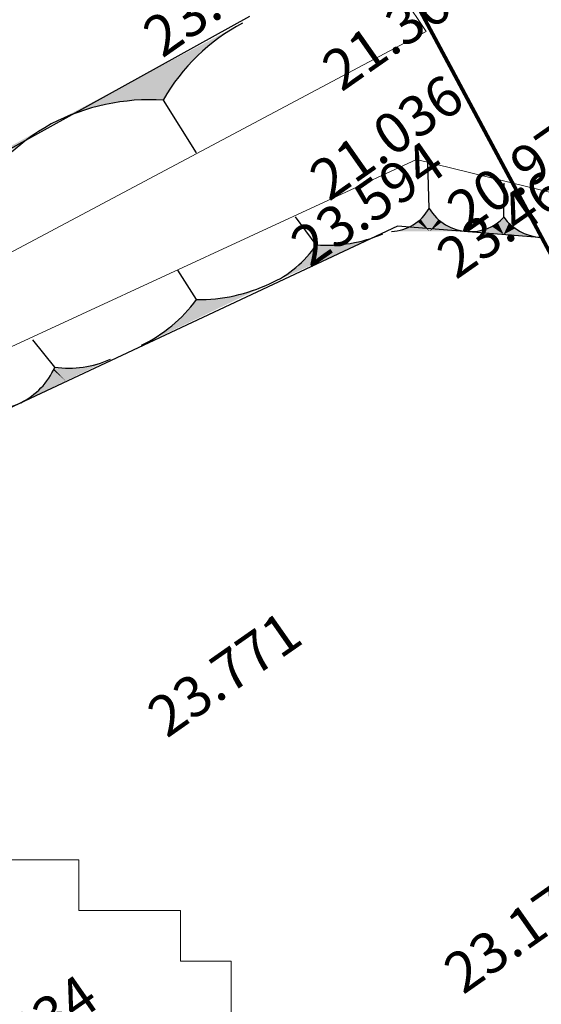
# Model space of a CAD drawing. Extents: x 17573 to 18383, y -8893 to -8152.
# Drawn here: x 18109 to 18130, y -8493 to -8454 of the extents above; entities that cross this region are included whole.
import ezdxf

# ---------------------------------------------------------------- set-up
doc = ezdxf.new("R2010")
doc.units = 0
for name, color, linetype in [('CUT', 8, 'CONTINUOUS'), ('UR-PARIT', 5, 'CONTINUOUS'), ('ZHEIGHT', 6, 'CONTINUOUS')]:
    doc.layers.add(name, color=color, linetype=linetype)
doc.layers.add('Streamline', color=6, linetype='CONTINUOUS', lineweight=80)
doc.layers.add('Watershed', color=7, linetype='CONTINUOUS', lineweight=0, true_color=0x000000)
doc.styles.get("Standard").update_dxf_attribs({"font": 'SIMPLEX.SHX'})

msp = doc.modelspace()

# ---------------------------------------------------------------- linework, layer by layer
at = {"layer": 'CUT', "color": 8}
for p, q in [((18095.878, -8466.79), (18118.468, -8454.298)), ((18115.058, -8457.604), (18116.36, -8459.694)), ((18125.543, -8461.884), (18125.495, -8460.067)), ((18128.496, -8462.234), (18128.512, -8460.88)), ((18121.091, -8463.318), (18120.277, -8462.218)), ((18124.293, -8462.579), (18098.149, -8474.865)), ((18130.055, -8463.042), (18124.293, -8462.579)), ((18116.367, -8465.485), (18115.633, -8464.322)), ((18110.773, -8468.151), (18109.911, -8467.067))]:
    msp.add_line(p, q, dxfattribs=at)
for centre, radius, start, end in [((18121.849, -8461.467), 7.814, 117.9709, 150.3646), ((18114.577, -8466.185), 8.595, 86.7909, 117.3377), ((18114.785, -8466.04), 8.565, 119.0196, 149.8875), ((18123.987, -8461.008), 1.786, 272.3046, 330.6259), ((18127.161, -8460.901), 1.893, 211.2838, 267.3937), ((18127.195, -8461.01), 1.786, 266.1492, 316.7264), ((18130.132, -8460.986), 2.058, 217.3369, 263.5293), ((18121.532, -8457.745), 5.59, 265.473, 293.0857), ((18117.597, -8461.01), 4.187, 293.5692, 326.5462), ((18116.43, -8458.834), 6.651, 269.46, 295.294), ((18111.673, -8462.035), 5.825, 295.6719, 323.687), ((18111.339, -8464.294), 3.898, 261.6468, 294.821), ((18108.231, -8467.062), 2.765, 295.7527, 336.8242), ((18107.908, -8466.25), 3.637, 259.2527, 294.7716)]:
    msp.add_arc(centre, radius, start, end, dxfattribs=at)
for points in [[(18114.407, -8456.558), (18118.105, -8454.609), (18118.185, -8454.567)], [(18114.407, -8456.558), (18117.934, -8454.706), (18118.105, -8454.609)], [(18114.407, -8456.558), (18117.765, -8454.806), (18117.934, -8454.706)], [(18114.407, -8456.558), (18117.599, -8454.911), (18117.765, -8454.806)], [(18114.407, -8456.558), (18117.435, -8455.02), (18117.599, -8454.911)], [(18114.407, -8456.558), (18117.274, -8455.134), (18117.435, -8455.02)], [(18114.407, -8456.558), (18117.116, -8455.251), (18117.274, -8455.134)], [(18114.407, -8456.558), (18116.961, -8455.372), (18117.116, -8455.251)], [(18114.407, -8456.558), (18116.809, -8455.497), (18116.961, -8455.372)], [(18114.407, -8456.558), (18116.661, -8455.626), (18116.809, -8455.497)], [(18114.407, -8456.558), (18116.515, -8455.758), (18116.661, -8455.626)], [(18114.407, -8456.558), (18116.373, -8455.894), (18116.515, -8455.758)], [(18114.407, -8456.558), (18116.235, -8456.034), (18116.373, -8455.894)], [(18114.407, -8456.558), (18116.1, -8456.177), (18116.235, -8456.034)], [(18114.407, -8456.558), (18115.968, -8456.323), (18116.1, -8456.177)], [(18114.407, -8456.558), (18115.841, -8456.473), (18115.968, -8456.323)], [(18114.407, -8456.558), (18110.63, -8458.55), (18110.825, -8458.453)], [(18114.407, -8456.558), (18110.825, -8458.453), (18111.022, -8458.36)], [(18114.407, -8456.558), (18111.022, -8458.36), (18111.222, -8458.272)], [(18114.407, -8456.558), (18111.222, -8458.272), (18111.424, -8458.19)], [(18114.407, -8456.558), (18111.424, -8458.19), (18111.628, -8458.112)], [(18114.407, -8456.558), (18111.628, -8458.112), (18111.834, -8458.04)], [(18114.407, -8456.558), (18111.834, -8458.04), (18112.041, -8457.973)], [(18114.407, -8456.558), (18112.041, -8457.973), (18112.25, -8457.911)], [(18114.407, -8456.558), (18112.25, -8457.911), (18112.461, -8457.855)], [(18114.407, -8456.558), (18112.461, -8457.855), (18112.673, -8457.804)], [(18114.407, -8456.558), (18112.673, -8457.804), (18112.887, -8457.758)], [(18114.407, -8456.558), (18112.887, -8457.758), (18113.101, -8457.718)], [(18114.407, -8456.558), (18113.101, -8457.718), (18113.316, -8457.683)], [(18114.407, -8456.558), (18113.316, -8457.683), (18113.532, -8457.654)], [(18114.407, -8456.558), (18113.532, -8457.654), (18113.749, -8457.63)], [(18114.407, -8456.558), (18113.749, -8457.63), (18113.967, -8457.612)], [(18114.407, -8456.558), (18113.967, -8457.612), (18114.184, -8457.599)], [(18114.407, -8456.558), (18114.184, -8457.599), (18114.402, -8457.592)], [(18114.407, -8456.558), (18114.402, -8457.592), (18114.621, -8457.59)], [(18114.407, -8456.558), (18115.717, -8456.626), (18115.841, -8456.473)], [(18114.407, -8456.558), (18114.621, -8457.59), (18114.839, -8457.594)], [(18114.407, -8456.558), (18114.839, -8457.594), (18115.057, -8457.604)], [(18114.407, -8456.558), (18115.057, -8457.604), (18115.058, -8457.604)], [(18114.407, -8456.558), (18115.058, -8457.604), (18115.157, -8457.434)], [(18114.407, -8456.558), (18115.157, -8457.434), (18115.261, -8457.267)], [(18114.407, -8456.558), (18115.261, -8457.267), (18115.369, -8457.102)], [(18114.407, -8456.558), (18115.369, -8457.102), (18115.481, -8456.941)], [(18114.407, -8456.558), (18115.481, -8456.941), (18115.597, -8456.782)], [(18114.407, -8456.558), (18115.597, -8456.782), (18115.717, -8456.626)], [(18106.767, -8460.669), (18110.585, -8458.575), (18110.63, -8458.55)], [(18106.767, -8460.669), (18110.397, -8458.684), (18110.585, -8458.575)], [(18106.767, -8460.669), (18110.212, -8458.798), (18110.397, -8458.684)], [(18106.767, -8460.669), (18110.03, -8458.916), (18110.212, -8458.798)], [(18106.767, -8460.669), (18109.851, -8459.039), (18110.03, -8458.916)], [(18106.767, -8460.669), (18109.675, -8459.166), (18109.851, -8459.039)], [(18106.767, -8460.669), (18109.502, -8459.298), (18109.675, -8459.166)], [(18106.767, -8460.669), (18109.333, -8459.434), (18109.502, -8459.298)], [(18125.567, -8462.792), (18125.543, -8461.884), (18125.524, -8461.917)], [(18125.567, -8462.792), (18125.561, -8461.913), (18125.543, -8461.884)], [(18125.567, -8462.792), (18125.239, -8462.281), (18125.211, -8462.308)], [(18125.567, -8462.792), (18125.266, -8462.254), (18125.239, -8462.281)], [(18125.567, -8462.792), (18125.293, -8462.226), (18125.266, -8462.254)], [(18125.567, -8462.792), (18125.319, -8462.198), (18125.293, -8462.226)], [(18125.567, -8462.792), (18125.344, -8462.168), (18125.319, -8462.198)], [(18125.567, -8462.792), (18125.369, -8462.139), (18125.344, -8462.168)], [(18125.567, -8462.792), (18125.393, -8462.109), (18125.369, -8462.139)], [(18125.567, -8462.792), (18125.417, -8462.078), (18125.393, -8462.109)], [(18125.567, -8462.792), (18125.44, -8462.047), (18125.417, -8462.078)], [(18125.567, -8462.792), (18125.462, -8462.015), (18125.44, -8462.047)], [(18125.567, -8462.792), (18125.483, -8461.983), (18125.462, -8462.015)], [(18125.567, -8462.792), (18125.504, -8461.95), (18125.483, -8461.983)], [(18125.567, -8462.792), (18125.524, -8461.917), (18125.504, -8461.95)], [(18125.567, -8462.792), (18125.584, -8461.947), (18125.561, -8461.913)], [(18125.567, -8462.792), (18125.607, -8461.982), (18125.584, -8461.947)], [(18125.567, -8462.792), (18125.631, -8462.015), (18125.607, -8461.982)], [(18125.567, -8462.792), (18125.656, -8462.049), (18125.631, -8462.015)], [(18125.567, -8462.792), (18125.681, -8462.081), (18125.656, -8462.049)], [(18125.567, -8462.792), (18125.707, -8462.113), (18125.681, -8462.081)], [(18125.567, -8462.792), (18125.734, -8462.145), (18125.707, -8462.113)], [(18125.567, -8462.792), (18125.762, -8462.176), (18125.734, -8462.145)], [(18125.567, -8462.792), (18125.79, -8462.206), (18125.762, -8462.176)], [(18125.567, -8462.792), (18125.819, -8462.236), (18125.79, -8462.206)], [(18125.567, -8462.792), (18125.848, -8462.265), (18125.819, -8462.236)], [(18125.567, -8462.792), (18125.878, -8462.293), (18125.848, -8462.265)], [(18125.567, -8462.792), (18125.909, -8462.321), (18125.878, -8462.293)], [(18128.488, -8462.912), (18128.44, -8462.291), (18128.411, -8462.319)], [(18128.488, -8462.912), (18128.468, -8462.263), (18128.44, -8462.291)], [(18128.488, -8462.912), (18128.496, -8462.234), (18128.468, -8462.263)], [(18128.488, -8462.912), (18128.506, -8462.248), (18128.496, -8462.234)], [(18128.488, -8462.912), (18128.535, -8462.285), (18128.506, -8462.248)], [(18128.488, -8462.912), (18128.565, -8462.321), (18128.535, -8462.285)], [(18125.567, -8462.792), (18124.626, -8462.676), (18124.589, -8462.689)], [(18125.567, -8462.792), (18124.662, -8462.661), (18124.626, -8462.676)], [(18125.567, -8462.792), (18124.697, -8462.646), (18124.662, -8462.661)], [(18125.567, -8462.792), (18124.733, -8462.631), (18124.697, -8462.646)], [(18125.567, -8462.792), (18124.767, -8462.614), (18124.733, -8462.631)], [(18125.567, -8462.792), (18124.802, -8462.597), (18124.767, -8462.614)], [(18125.567, -8462.792), (18124.836, -8462.579), (18124.802, -8462.597)], [(18125.567, -8462.792), (18124.87, -8462.56), (18124.836, -8462.579)], [(18125.567, -8462.792), (18124.903, -8462.541), (18124.87, -8462.56)], [(18125.567, -8462.792), (18124.936, -8462.521), (18124.903, -8462.541)], [(18125.567, -8462.792), (18124.969, -8462.5), (18124.936, -8462.521)], [(18125.567, -8462.792), (18125.001, -8462.478), (18124.969, -8462.5)], [(18125.567, -8462.792), (18125.032, -8462.456), (18125.001, -8462.478)], [(18125.567, -8462.792), (18125.064, -8462.433), (18125.032, -8462.456)], [(18125.567, -8462.792), (18125.094, -8462.409), (18125.064, -8462.433)], [(18125.567, -8462.792), (18125.124, -8462.385), (18125.094, -8462.409)], [(18125.567, -8462.792), (18125.154, -8462.36), (18125.124, -8462.385)], [(18125.567, -8462.792), (18125.183, -8462.334), (18125.154, -8462.36)], [(18125.567, -8462.792), (18125.211, -8462.308), (18125.183, -8462.334)], [(18125.567, -8462.792), (18125.94, -8462.348), (18125.909, -8462.321)], [(18125.567, -8462.792), (18125.972, -8462.374), (18125.94, -8462.348)], [(18125.567, -8462.792), (18126.005, -8462.4), (18125.972, -8462.374)], [(18125.567, -8462.792), (18126.038, -8462.425), (18126.005, -8462.4)], [(18125.567, -8462.792), (18126.071, -8462.449), (18126.038, -8462.425)], [(18125.567, -8462.792), (18126.105, -8462.472), (18126.071, -8462.449)], [(18125.567, -8462.792), (18126.14, -8462.495), (18126.105, -8462.472)], [(18125.567, -8462.792), (18126.175, -8462.517), (18126.14, -8462.495)], [(18125.567, -8462.792), (18126.211, -8462.538), (18126.175, -8462.517)], [(18125.567, -8462.792), (18126.247, -8462.558), (18126.211, -8462.538)], [(18125.567, -8462.792), (18126.283, -8462.578), (18126.247, -8462.558)], [(18125.567, -8462.792), (18126.32, -8462.597), (18126.283, -8462.578)], [(18125.567, -8462.792), (18126.357, -8462.615), (18126.32, -8462.597)], [(18125.567, -8462.792), (18126.395, -8462.632), (18126.357, -8462.615)], [(18125.567, -8462.792), (18126.433, -8462.648), (18126.395, -8462.632)], [(18125.567, -8462.792), (18126.471, -8462.664), (18126.433, -8462.648)], [(18125.567, -8462.792), (18126.51, -8462.678), (18126.471, -8462.664)], [(18125.567, -8462.792), (18126.549, -8462.692), (18126.51, -8462.678)], [(18128.488, -8462.912), (18127.838, -8462.677), (18127.8, -8462.691)], [(18128.488, -8462.912), (18127.875, -8462.662), (18127.838, -8462.677)], [(18128.488, -8462.912), (18127.912, -8462.646), (18127.875, -8462.662)], [(18128.488, -8462.912), (18127.948, -8462.63), (18127.912, -8462.646)], [(18128.488, -8462.912), (18127.984, -8462.612), (18127.948, -8462.63)], [(18128.488, -8462.912), (18128.02, -8462.594), (18127.984, -8462.612)], [(18128.488, -8462.912), (18128.055, -8462.576), (18128.02, -8462.594)], [(18128.488, -8462.912), (18128.09, -8462.556), (18128.055, -8462.576)], [(18128.488, -8462.912), (18128.124, -8462.536), (18128.09, -8462.556)], [(18128.488, -8462.912), (18128.158, -8462.514), (18128.124, -8462.536)], [(18128.488, -8462.912), (18128.192, -8462.492), (18128.158, -8462.514)], [(18128.488, -8462.912), (18128.225, -8462.47), (18128.192, -8462.492)], [(18128.488, -8462.912), (18128.257, -8462.446), (18128.225, -8462.47)], [(18128.488, -8462.912), (18128.289, -8462.422), (18128.257, -8462.446)], [(18128.488, -8462.912), (18128.32, -8462.397), (18128.289, -8462.422)], [(18128.488, -8462.912), (18128.351, -8462.372), (18128.32, -8462.397)], [(18128.488, -8462.912), (18128.381, -8462.346), (18128.351, -8462.372)], [(18128.488, -8462.912), (18128.411, -8462.319), (18128.381, -8462.346)], [(18128.488, -8462.912), (18128.596, -8462.356), (18128.565, -8462.321)], [(18128.488, -8462.912), (18128.628, -8462.391), (18128.596, -8462.356)], [(18128.488, -8462.912), (18128.66, -8462.425), (18128.628, -8462.391)], [(18128.488, -8462.912), (18128.693, -8462.458), (18128.66, -8462.425)], [(18128.488, -8462.912), (18128.727, -8462.49), (18128.693, -8462.458)], [(18128.488, -8462.912), (18128.762, -8462.522), (18128.727, -8462.49)], [(18128.488, -8462.912), (18128.797, -8462.553), (18128.762, -8462.522)], [(18128.488, -8462.912), (18128.833, -8462.583), (18128.797, -8462.553)], [(18128.488, -8462.912), (18128.87, -8462.612), (18128.833, -8462.583)], [(18128.488, -8462.912), (18128.907, -8462.64), (18128.87, -8462.612)], [(18128.488, -8462.912), (18128.945, -8462.668), (18128.907, -8462.64)], [(18128.488, -8462.912), (18128.984, -8462.694), (18128.945, -8462.668)], [(18121.498, -8463.868), (18123.724, -8462.888), (18123.597, -8462.94)], [(18121.498, -8463.868), (18123.597, -8462.94), (18123.468, -8462.989)], [(18121.498, -8463.868), (18123.468, -8462.989), (18123.338, -8463.036)], [(18121.498, -8463.868), (18123.338, -8463.036), (18123.208, -8463.078)], [(18125.567, -8462.792), (18124.06, -8462.792), (18124.059, -8462.792)], [(18125.567, -8462.792), (18124.099, -8462.79), (18124.06, -8462.792)], [(18125.567, -8462.792), (18124.138, -8462.787), (18124.099, -8462.79)], [(18125.567, -8462.792), (18124.176, -8462.784), (18124.138, -8462.787)], [(18125.567, -8462.792), (18124.214, -8462.779), (18124.176, -8462.784)], [(18125.567, -8462.792), (18124.253, -8462.774), (18124.214, -8462.779)], [(18125.567, -8462.792), (18124.291, -8462.768), (18124.253, -8462.774)], [(18125.567, -8462.792), (18124.329, -8462.761), (18124.291, -8462.768)], [(18125.567, -8462.792), (18124.367, -8462.753), (18124.329, -8462.761)], [(18125.567, -8462.792), (18124.404, -8462.744), (18124.367, -8462.753)], [(18125.567, -8462.792), (18124.442, -8462.735), (18124.404, -8462.744)], [(18125.567, -8462.792), (18124.479, -8462.725), (18124.442, -8462.735)], [(18125.567, -8462.792), (18124.516, -8462.713), (18124.479, -8462.725)], [(18125.567, -8462.792), (18124.553, -8462.702), (18124.516, -8462.713)], [(18125.567, -8462.792), (18124.589, -8462.689), (18124.553, -8462.702)], [(18125.567, -8462.792), (18126.588, -8462.705), (18126.549, -8462.692)], [(18125.567, -8462.792), (18126.628, -8462.717), (18126.588, -8462.705)], [(18125.567, -8462.792), (18126.667, -8462.729), (18126.628, -8462.717)], [(18125.567, -8462.792), (18126.707, -8462.739), (18126.667, -8462.729)], [(18125.567, -8462.792), (18126.748, -8462.748), (18126.707, -8462.739)], [(18125.567, -8462.792), (18126.788, -8462.757), (18126.748, -8462.748)], [(18125.567, -8462.792), (18126.829, -8462.765), (18126.788, -8462.757)], [(18125.567, -8462.792), (18126.87, -8462.771), (18126.829, -8462.765)], [(18125.567, -8462.792), (18126.911, -8462.777), (18126.87, -8462.771)], [(18125.567, -8462.792), (18126.952, -8462.782), (18126.911, -8462.777)], [(18125.567, -8462.792), (18126.993, -8462.787), (18126.952, -8462.782)], [(18125.567, -8462.792), (18127.034, -8462.79), (18126.993, -8462.787)], [(18125.567, -8462.792), (18127.075, -8462.792), (18127.034, -8462.79)], [(18128.488, -8462.912), (18127.093, -8462.793), (18127.075, -8462.792)], [(18128.488, -8462.912), (18127.133, -8462.795), (18127.093, -8462.793)], [(18128.488, -8462.912), (18127.173, -8462.796), (18127.133, -8462.795)], [(18128.488, -8462.912), (18127.213, -8462.796), (18127.173, -8462.796)], [(18128.488, -8462.912), (18127.253, -8462.795), (18127.213, -8462.796)], [(18128.488, -8462.912), (18127.293, -8462.793), (18127.253, -8462.795)], [(18128.488, -8462.912), (18127.333, -8462.791), (18127.293, -8462.793)], [(18128.488, -8462.912), (18127.373, -8462.787), (18127.333, -8462.791)], [(18128.488, -8462.912), (18127.412, -8462.783), (18127.373, -8462.787)], [(18128.488, -8462.912), (18127.452, -8462.778), (18127.412, -8462.783)], [(18128.488, -8462.912), (18127.492, -8462.771), (18127.452, -8462.778)], [(18128.488, -8462.912), (18127.531, -8462.764), (18127.492, -8462.771)], [(18128.488, -8462.912), (18127.57, -8462.756), (18127.531, -8462.764)], [(18128.488, -8462.912), (18127.609, -8462.748), (18127.57, -8462.756)], [(18128.488, -8462.912), (18127.648, -8462.738), (18127.609, -8462.748)], [(18128.488, -8462.912), (18127.686, -8462.727), (18127.648, -8462.738)], [(18128.488, -8462.912), (18127.725, -8462.716), (18127.686, -8462.727)], [(18128.488, -8462.912), (18127.763, -8462.704), (18127.725, -8462.716)], [(18128.488, -8462.912), (18127.8, -8462.691), (18127.763, -8462.704)], [(18128.488, -8462.912), (18129.023, -8462.72), (18128.984, -8462.694)], [(18128.488, -8462.912), (18129.063, -8462.745), (18129.023, -8462.72)], [(18128.488, -8462.912), (18129.104, -8462.769), (18129.063, -8462.745)], [(18128.488, -8462.912), (18129.144, -8462.792), (18129.104, -8462.769)], [(18128.488, -8462.912), (18129.186, -8462.814), (18129.144, -8462.792)], [(18128.488, -8462.912), (18129.228, -8462.835), (18129.186, -8462.814)], [(18128.488, -8462.912), (18129.27, -8462.855), (18129.228, -8462.835)], [(18128.488, -8462.912), (18129.313, -8462.874), (18129.27, -8462.855)], [(18128.488, -8462.912), (18129.356, -8462.892), (18129.313, -8462.874)], [(18128.488, -8462.912), (18129.4, -8462.91), (18129.356, -8462.892)], [(18128.488, -8462.912), (18129.444, -8462.926), (18129.4, -8462.91)], [(18128.488, -8462.912), (18129.9, -8463.031), (18129.854, -8463.025)], [(18128.488, -8462.912), (18129.854, -8463.025), (18129.807, -8463.018)], [(18128.488, -8462.912), (18129.807, -8463.018), (18129.761, -8463.011)], [(18128.488, -8462.912), (18129.761, -8463.011), (18129.715, -8463.002)], [(18128.488, -8462.912), (18129.715, -8463.002), (18129.669, -8462.992)], [(18128.488, -8462.912), (18129.669, -8462.992), (18129.623, -8462.98)], [(18128.488, -8462.912), (18129.623, -8462.98), (18129.578, -8462.968)], [(18128.488, -8462.912), (18129.578, -8462.968), (18129.533, -8462.955)], [(18128.488, -8462.912), (18129.533, -8462.955), (18129.488, -8462.941)], [(18128.488, -8462.912), (18129.488, -8462.941), (18129.444, -8462.926)], [(18121.498, -8463.868), (18121.034, -8463.401), (18120.975, -8463.484)], [(18121.498, -8463.868), (18121.091, -8463.318), (18121.034, -8463.401)], [(18121.498, -8463.868), (18121.169, -8463.324), (18121.091, -8463.318)], [(18121.498, -8463.868), (18121.306, -8463.331), (18121.169, -8463.324)], [(18121.498, -8463.868), (18121.444, -8463.335), (18121.306, -8463.331)], [(18121.498, -8463.868), (18121.582, -8463.335), (18121.444, -8463.335)], [(18121.498, -8463.868), (18123.208, -8463.078), (18123.076, -8463.118)], [(18121.498, -8463.868), (18123.076, -8463.118), (18122.943, -8463.154)], [(18121.498, -8463.868), (18122.943, -8463.154), (18122.809, -8463.188)], [(18121.498, -8463.868), (18122.809, -8463.188), (18122.675, -8463.217)], [(18121.498, -8463.868), (18122.675, -8463.217), (18122.54, -8463.244)], [(18121.498, -8463.868), (18122.54, -8463.244), (18122.404, -8463.267)], [(18121.498, -8463.868), (18122.404, -8463.267), (18122.268, -8463.287)], [(18121.498, -8463.868), (18122.268, -8463.287), (18122.131, -8463.303)], [(18121.498, -8463.868), (18122.131, -8463.303), (18121.994, -8463.316)], [(18121.498, -8463.868), (18121.994, -8463.316), (18121.857, -8463.326)], [(18121.498, -8463.868), (18121.857, -8463.326), (18121.719, -8463.332)], [(18121.498, -8463.868), (18121.719, -8463.332), (18121.582, -8463.335)], [(18121.498, -8463.868), (18120.722, -8463.797), (18120.654, -8463.872)], [(18121.498, -8463.868), (18120.788, -8463.721), (18120.722, -8463.797)], [(18121.498, -8463.868), (18120.852, -8463.643), (18120.788, -8463.721)], [(18121.498, -8463.868), (18120.915, -8463.564), (18120.852, -8463.643)], [(18121.498, -8463.868), (18120.975, -8463.484), (18120.915, -8463.564)], [(18121.498, -8463.868), (18119.353, -8464.811), (18119.271, -8464.848)], [(18121.498, -8463.868), (18119.444, -8464.768), (18119.353, -8464.811)], [(18121.498, -8463.868), (18119.534, -8464.722), (18119.444, -8464.768)], [(18121.498, -8463.868), (18119.623, -8464.674), (18119.534, -8464.722)], [(18121.498, -8463.868), (18119.711, -8464.624), (18119.623, -8464.674)], [(18121.498, -8463.868), (18119.797, -8464.572), (18119.711, -8464.624)], [(18121.498, -8463.868), (18119.883, -8464.518), (18119.797, -8464.572)], [(18121.498, -8463.868), (18119.966, -8464.462), (18119.883, -8464.518)], [(18121.498, -8463.868), (18120.049, -8464.404), (18119.966, -8464.462)], [(18121.498, -8463.868), (18120.13, -8464.344), (18120.049, -8464.404)], [(18121.498, -8463.868), (18120.21, -8464.282), (18120.13, -8464.344)], [(18121.498, -8463.868), (18120.288, -8464.218), (18120.21, -8464.282)], [(18121.498, -8463.868), (18120.364, -8464.153), (18120.288, -8464.218)], [(18121.498, -8463.868), (18120.439, -8464.085), (18120.364, -8464.153)], [(18121.498, -8463.868), (18120.512, -8464.016), (18120.439, -8464.085)], [(18121.498, -8463.868), (18120.584, -8463.944), (18120.512, -8464.016)], [(18121.498, -8463.868), (18120.654, -8463.872), (18120.584, -8463.944)], [(18116.734, -8466.067), (18119.271, -8464.848), (18119.121, -8464.916)], [(18116.734, -8466.067), (18119.121, -8464.916), (18118.97, -8464.981)], [(18116.734, -8466.067), (18118.97, -8464.981), (18118.816, -8465.042)], [(18116.734, -8466.067), (18118.816, -8465.042), (18118.662, -8465.1)], [(18116.734, -8466.067), (18118.662, -8465.1), (18118.506, -8465.153)], [(18116.734, -8466.067), (18118.506, -8465.153), (18118.348, -8465.203)], [(18116.734, -8466.067), (18118.348, -8465.203), (18118.19, -8465.248)], [(18116.734, -8466.067), (18118.19, -8465.248), (18118.03, -8465.29)], [(18116.734, -8466.067), (18118.03, -8465.29), (18117.87, -8465.328)], [(18116.734, -8466.067), (18117.87, -8465.328), (18117.708, -8465.361)], [(18116.734, -8466.067), (18117.708, -8465.361), (18117.546, -8465.391)], [(18116.734, -8466.067), (18117.546, -8465.391), (18117.383, -8465.417)], [(18116.734, -8466.067), (18116.192, -8465.712), (18116.1, -8465.822)], [(18116.734, -8466.067), (18116.281, -8465.599), (18116.192, -8465.712)], [(18116.734, -8466.067), (18116.367, -8465.485), (18116.281, -8465.599)], [(18116.734, -8466.067), (18116.396, -8465.485), (18116.367, -8465.485)], [(18116.734, -8466.067), (18116.561, -8465.484), (18116.396, -8465.485)], [(18116.734, -8466.067), (18116.726, -8465.479), (18116.561, -8465.484)], [(18116.734, -8466.067), (18116.891, -8465.469), (18116.726, -8465.479)], [(18116.734, -8466.067), (18117.383, -8465.417), (18117.219, -8465.438)], [(18116.734, -8466.067), (18117.219, -8465.438), (18117.055, -8465.456)], [(18116.734, -8466.067), (18117.055, -8465.456), (18116.891, -8465.469)], [(18116.734, -8466.067), (18114.31, -8467.229), (18114.196, -8467.286)], [(18116.734, -8466.067), (18114.437, -8467.163), (18114.31, -8467.229)], [(18116.734, -8466.067), (18114.562, -8467.094), (18114.437, -8467.163)], [(18116.734, -8466.067), (18114.686, -8467.021), (18114.562, -8467.094)], [(18116.734, -8466.067), (18114.808, -8466.945), (18114.686, -8467.021)], [(18116.734, -8466.067), (18114.927, -8466.867), (18114.808, -8466.945)], [(18116.734, -8466.067), (18115.045, -8466.785), (18114.927, -8466.867)], [(18116.734, -8466.067), (18115.161, -8466.701), (18115.045, -8466.785)], [(18116.734, -8466.067), (18115.275, -8466.614), (18115.161, -8466.701)], [(18116.734, -8466.067), (18115.386, -8466.524), (18115.275, -8466.614)], [(18116.734, -8466.067), (18115.495, -8466.431), (18115.386, -8466.524)], [(18116.734, -8466.067), (18115.602, -8466.336), (18115.495, -8466.431)], [(18116.734, -8466.067), (18115.707, -8466.238), (18115.602, -8466.336)], [(18116.734, -8466.067), (18115.809, -8466.138), (18115.707, -8466.238)], [(18116.734, -8466.067), (18115.908, -8466.035), (18115.809, -8466.138)], [(18116.734, -8466.067), (18116.005, -8465.929), (18115.908, -8466.035)], [(18116.734, -8466.067), (18116.1, -8465.822), (18116.005, -8465.929)], [(18111.204, -8468.692), (18112.975, -8467.832), (18112.89, -8467.87)], [(18111.204, -8468.692), (18112.89, -8467.87), (18112.803, -8467.907)], [(18111.204, -8468.692), (18112.803, -8467.907), (18112.716, -8467.941)], [(18111.204, -8468.692), (18112.716, -8467.941), (18112.628, -8467.973)], [(18111.204, -8468.692), (18112.628, -8467.973), (18112.539, -8468.003)], [(18111.204, -8468.692), (18112.539, -8468.003), (18112.449, -8468.031)], [(18111.204, -8468.692), (18112.449, -8468.031), (18112.359, -8468.056)], [(18111.204, -8468.692), (18112.359, -8468.056), (18112.268, -8468.08)], [(18111.204, -8468.692), (18112.268, -8468.08), (18112.177, -8468.101)], [(18111.204, -8468.692), (18112.177, -8468.101), (18112.085, -8468.12)], [(18111.204, -8468.692), (18112.085, -8468.12), (18111.992, -8468.137)], [(18111.204, -8468.692), (18110.597, -8468.494), (18110.563, -8468.549)], [(18111.204, -8468.692), (18110.629, -8468.439), (18110.597, -8468.494)], [(18111.204, -8468.692), (18110.661, -8468.382), (18110.629, -8468.439)], [(18111.204, -8468.692), (18110.691, -8468.325), (18110.661, -8468.382)], [(18111.204, -8468.692), (18110.72, -8468.268), (18110.691, -8468.325)], [(18111.204, -8468.692), (18110.747, -8468.21), (18110.72, -8468.268)], [(18111.204, -8468.692), (18110.773, -8468.151), (18110.747, -8468.21)], [(18111.204, -8468.692), (18110.778, -8468.151), (18110.773, -8468.151)], [(18111.204, -8468.692), (18110.871, -8468.164), (18110.778, -8468.151)], [(18111.204, -8468.692), (18110.964, -8468.174), (18110.871, -8468.164)], [(18111.204, -8468.692), (18111.058, -8468.182), (18110.964, -8468.174)], [(18111.204, -8468.692), (18111.151, -8468.187), (18111.058, -8468.182)], [(18111.204, -8468.692), (18111.245, -8468.191), (18111.151, -8468.187)], [(18111.204, -8468.692), (18111.992, -8468.137), (18111.9, -8468.151)], [(18111.204, -8468.692), (18111.9, -8468.151), (18111.807, -8468.164)], [(18111.204, -8468.692), (18111.807, -8468.164), (18111.714, -8468.174)], [(18111.204, -8468.692), (18111.714, -8468.174), (18111.62, -8468.182)], [(18111.204, -8468.692), (18111.62, -8468.182), (18111.526, -8468.187)], [(18111.204, -8468.692), (18111.526, -8468.187), (18111.433, -8468.191)], [(18111.204, -8468.692), (18111.433, -8468.191), (18111.339, -8468.192)], [(18111.204, -8468.692), (18111.339, -8468.192), (18111.245, -8468.191)], [(18111.204, -8468.692), (18109.477, -8469.531), (18109.432, -8469.553)], [(18111.204, -8468.692), (18109.534, -8469.501), (18109.477, -8469.531)], [(18111.204, -8468.692), (18109.591, -8469.47), (18109.534, -8469.501)], [(18111.204, -8468.692), (18109.646, -8469.438), (18109.591, -8469.47)], [(18111.204, -8468.692), (18109.701, -8469.404), (18109.646, -8469.438)], [(18111.204, -8468.692), (18109.755, -8469.369), (18109.701, -8469.404)], [(18111.204, -8468.692), (18109.809, -8469.333), (18109.755, -8469.369)], [(18111.204, -8468.692), (18109.861, -8469.296), (18109.809, -8469.333)], [(18111.204, -8468.692), (18109.913, -8469.257), (18109.861, -8469.296)], [(18111.204, -8468.692), (18109.963, -8469.217), (18109.913, -8469.257)], [(18111.204, -8468.692), (18110.013, -8469.177), (18109.963, -8469.217)], [(18111.204, -8468.692), (18110.062, -8469.134), (18110.013, -8469.177)], [(18111.204, -8468.692), (18110.11, -8469.091), (18110.062, -8469.134)], [(18111.204, -8468.692), (18110.156, -8469.047), (18110.11, -8469.091)], [(18111.204, -8468.692), (18110.202, -8469.002), (18110.156, -8469.047)], [(18111.204, -8468.692), (18110.247, -8468.955), (18110.202, -8469.002)], [(18111.204, -8468.692), (18110.29, -8468.908), (18110.247, -8468.955)], [(18111.204, -8468.692), (18110.333, -8468.859), (18110.29, -8468.908)], [(18111.204, -8468.692), (18110.374, -8468.81), (18110.333, -8468.859)], [(18111.204, -8468.692), (18110.414, -8468.759), (18110.374, -8468.81)], [(18111.204, -8468.692), (18110.453, -8468.708), (18110.414, -8468.759)], [(18111.204, -8468.692), (18110.491, -8468.656), (18110.453, -8468.708)], [(18111.204, -8468.692), (18110.527, -8468.603), (18110.491, -8468.656)], [(18111.204, -8468.692), (18110.563, -8468.549), (18110.527, -8468.603)], [(18107.661, -8470.413), (18109.432, -8469.553), (18109.353, -8469.588)]]:
    msp.add_solid(points, dxfattribs=at)
at = {"layer": 'Streamline', "transparency": 33554687}
msp.add_line((18100.711, -8408.416), (18144.781, -8490.605), dxfattribs=at)
at = {"layer": 'UR-PARIT', "linetype": 'Continuous', "lineweight": 0}
for p, q in [((18112.888, -8436.169), (18125.435, -8454.896)), ((18125.435, -8454.896), (18098.59, -8469.181)), ((18125.043, -8459.956), (18098.572, -8472.2)), ((18131.688, -8461.581), (18125.043, -8459.956))]:
    msp.add_line(p, q, dxfattribs=at)
at = {"layer": 'Watershed', "color": 71, "true_color": 0xbefc7f, "transparency": 33554687}
for p, q in [((18107.722, -8487.598), (18111.729, -8487.598)), ((18111.729, -8487.598), (18111.729, -8489.602)), ((18111.729, -8489.602), (18115.735, -8489.602)), ((18115.735, -8489.602), (18115.735, -8491.607)), ((18115.735, -8491.607), (18117.738, -8491.607)), ((18117.738, -8491.607), (18117.738, -8493.612))]:
    msp.add_line(p, q, dxfattribs=at)
at = {"layer": 'Watershed', "color": 51, "true_color": 0xf1fd7d, "transparency": 33554687}
for p, q in [((18111.729, -8487.598), (18107.722, -8487.598)), ((18111.729, -8489.602), (18111.729, -8487.598)), ((18115.735, -8489.602), (18111.729, -8489.602)), ((18115.735, -8491.607), (18115.735, -8489.602)), ((18117.738, -8491.607), (18115.735, -8491.607)), ((18117.738, -8493.612), (18117.738, -8491.607))]:
    msp.add_line(p, q, dxfattribs=at)

# ---------------------------------------------------------------- texts
at = {"layer": 'ZHEIGHT', "color": 7}
for s, p in [(' 23.697', (18114.619, -8456.256)), (' 21.366', (18121.686, -8457.59)), (' 21.036', (18121.193, -8461.913)), (' 20.972', (18126.605, -8463.147)), (' 23.594', (18120.444, -8464.537)), (' 23.462', (18126.206, -8465)), (' 23.771', (18114.796, -8483.106)), (' 23.175', (18126.486, -8493.227)), (' 23.434', (18106.766, -8497.45))]:
    msp.add_text(s, height=1.6, rotation=35, dxfattribs=at).set_placement(p)

doc.saveas('drawing.dxf')
